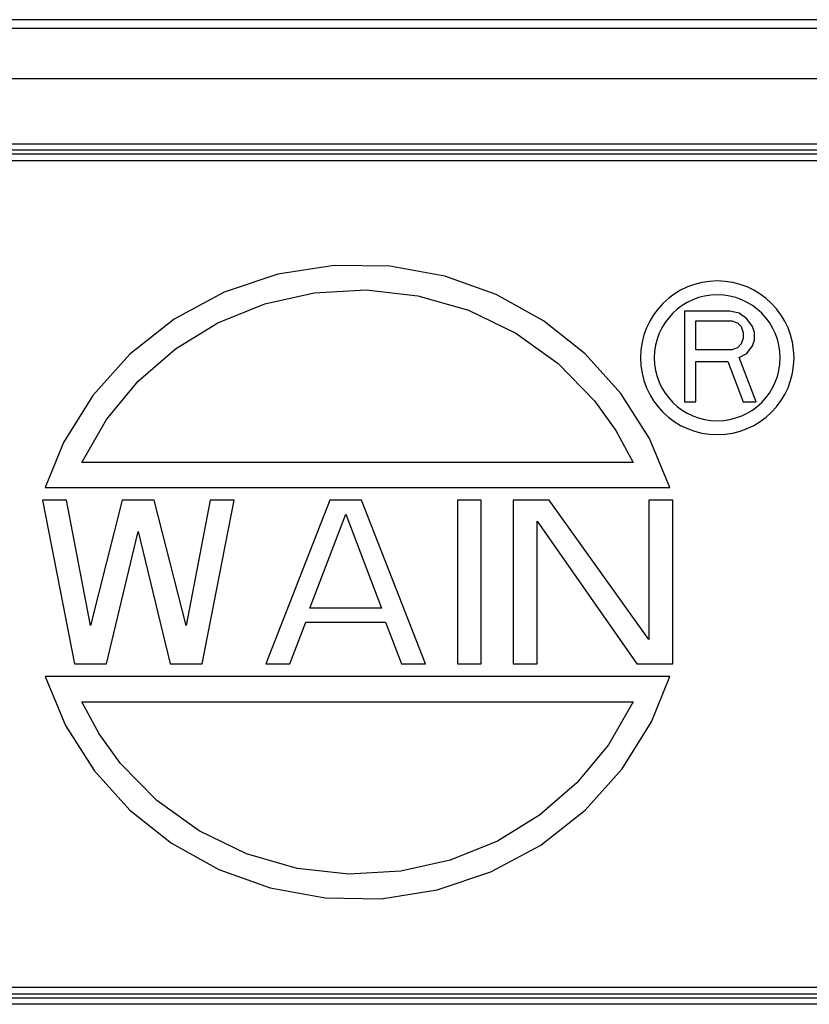
# Model space of a CAD drawing. Units: millimetres. Extents: x 2121 to 2567, y 481 to 796.
# Drawn here: x 2225 to 2257, y 686 to 725 of the extents above; entities that cross this region are included whole.
import ezdxf

# ---------------------------------------------------------------- set-up
doc = ezdxf.new("R2010")
doc.units = ezdxf.units.MM
doc.header["$LTSCALE"] = 65.395
doc.layers.get('0').update_dxf_attribs({"linetype": 'CONTINUOUS', "lineweight": 30})
doc.layers.add('TFR-TRI', color=7, linetype='CONTINUOUS', lineweight=30)

# ---------------------------------------------------------------- blocks, each defined once
blk = doc.blocks.new('W')
at = {"layer": 'TFR-TRI', "color": 3, "linetype": 'Continuous'}
for p, q in [((8967.293, 936.078), (8965.064, 935.731)), ((8969.513, 936.048), (8967.293, 936.078)), ((8971.698, 935.654), (8969.513, 936.048)), ((8965.064, 935.731), (8962.925, 935.015)), ((8973.73, 934.925), (8971.698, 935.654)), ((8962.925, 935.015), (8960.946, 933.948)), ((8964.541, 934.549), (8966.506, 934.991)), ((8966.506, 934.991), (8968.573, 935.105)), ((8968.573, 935.105), (8970.629, 934.876)), ((8970.629, 934.876), (8972.638, 934.298)), ((8975.617, 933.877), (8973.73, 934.925)), ((8962.673, 933.794), (8964.541, 934.549)), ((8972.638, 934.298), (8974.52, 933.388)), ((8983.016, 934.261), (8981.216, 934.261)), ((8981.216, 934.261), (8981.216, 930.661)), ((8983.391, 934.184), (8983.016, 934.261)), ((8983.691, 933.955), (8983.391, 934.184)), ((8960.946, 933.948), (8959.18, 932.559)), ((8960.997, 932.768), (8962.673, 933.794)), ((8977.27, 932.562), (8975.617, 933.877)), ((8981.666, 932.729), (8981.666, 933.878)), ((8981.666, 933.878), (8983.091, 933.878)), ((8983.091, 933.878), (8983.316, 933.801)), ((8983.316, 933.801), (8983.466, 933.648)), ((8983.466, 933.648), (8983.541, 933.418)), ((8983.916, 933.648), (8983.691, 933.955)), ((8983.991, 933.418), (8983.916, 933.648)), ((8974.52, 933.388), (8976.195, 932.182)), ((8983.541, 933.418), (8983.541, 933.189)), ((8983.991, 933.112), (8983.991, 933.418)), ((8983.466, 932.959), (8983.316, 932.806)), ((8983.541, 933.189), (8983.466, 932.959)), ((8983.691, 932.576), (8983.916, 932.882)), ((8983.916, 932.882), (8983.991, 933.112)), ((8959.18, 932.559), (8957.715, 930.921)), ((8959.511, 931.484), (8960.997, 932.768)), ((8978.685, 930.995), (8977.27, 932.562)), ((8983.091, 932.729), (8981.666, 932.729)), ((8983.316, 932.806), (8983.091, 932.729)), ((8983.391, 932.423), (8983.691, 932.576)), ((8976.195, 932.182), (8977.639, 930.707)), ((8981.666, 930.661), (8981.666, 932.269)), ((8981.666, 932.269), (8982.941, 932.269)), ((8982.941, 932.269), (8983.541, 930.661)), ((8984.066, 930.661), (8983.391, 932.423)), ((8958.258, 929.967), (8959.511, 931.484)), ((8957.715, 930.921), (8956.553, 929.056)), ((8979.819, 929.21), (8978.685, 930.995)), ((8977.639, 930.707), (8978.483, 929.532)), ((8981.216, 930.661), (8981.666, 930.661)), ((8983.541, 930.661), (8984.066, 930.661)), ((8957.279, 928.261), (8958.258, 929.967)), ((8978.483, 929.532), (8979.175, 928.261)), ((8956.553, 929.056), (8955.816, 927.261)), ((8980.638, 927.261), (8979.819, 929.21)), ((8979.175, 928.261), (8957.279, 928.261)), ((8955.816, 927.261), (8980.638, 927.261)), ((8956.667, 926.761), (8955.716, 926.761)), ((8955.716, 926.761), (8956.983, 920.261)), ((8957.617, 921.782), (8956.667, 926.761)), ((8958.885, 926.761), (8957.617, 921.782)), ((8960.152, 926.761), (8958.885, 926.761)), ((8961.42, 921.782), (8960.152, 926.761)), ((8962.37, 926.761), (8961.42, 921.782)), ((8962.053, 920.261), (8963.321, 926.761)), ((8963.321, 926.761), (8962.37, 926.761)), ((8967.123, 926.761), (8964.588, 920.261)), ((8968.391, 926.761), (8967.123, 926.761)), ((8970.926, 920.261), (8968.391, 926.761)), ((8973.144, 926.761), (8972.193, 926.761)), ((8972.193, 926.761), (8972.193, 920.261)), ((8973.144, 920.261), (8973.144, 926.761)), ((8975.838, 926.761), (8974.412, 926.761)), ((8974.412, 926.761), (8974.412, 920.261)), ((8979.798, 921.229), (8975.838, 926.761)), ((8980.749, 926.761), (8979.798, 926.761)), ((8979.798, 926.761), (8979.798, 921.229)), ((8980.749, 920.261), (8980.749, 926.761)), ((8966.331, 922.474), (8967.757, 926.208)), ((8967.757, 926.208), (8969.183, 922.474)), ((8975.362, 925.931), (8979.323, 920.261)), ((8975.362, 920.261), (8975.362, 925.931)), ((8958.251, 920.261), (8959.518, 925.516)), ((8959.518, 925.516), (8960.786, 920.261)), ((8969.183, 922.474), (8966.331, 922.474)), ((8965.539, 920.261), (8966.173, 921.921)), ((8966.173, 921.921), (8969.342, 921.921)), ((8969.342, 921.921), (8969.975, 920.261)), ((8956.983, 920.261), (8958.251, 920.261)), ((8960.786, 920.261), (8962.053, 920.261)), ((8964.588, 920.261), (8965.539, 920.261)), ((8969.975, 920.261), (8970.926, 920.261)), ((8972.193, 920.261), (8973.144, 920.261)), ((8974.412, 920.261), (8975.362, 920.261)), ((8979.323, 920.261), (8980.749, 920.261)), ((8980.638, 919.761), (8955.816, 919.761)), ((8955.816, 919.761), (8956.634, 917.812)), ((8979.9, 917.966), (8980.638, 919.761)), ((8957.279, 918.761), (8979.175, 918.761)), ((8957.97, 917.49), (8957.279, 918.761)), ((8979.175, 918.761), (8978.195, 917.055)), ((8956.634, 917.812), (8957.768, 916.027)), ((8978.739, 916.101), (8979.9, 917.966)), ((8958.815, 916.315), (8957.97, 917.49)), ((8978.195, 917.055), (8976.943, 915.538)), ((8957.768, 916.027), (8959.184, 914.46)), ((8960.258, 914.84), (8958.815, 916.315)), ((8977.274, 914.463), (8978.739, 916.101)), ((8976.943, 915.538), (8975.456, 914.254)), ((8961.934, 913.634), (8960.258, 914.84)), ((8959.184, 914.46), (8960.837, 913.145)), ((8975.456, 914.254), (8973.781, 913.228)), ((8975.507, 913.074), (8977.274, 914.463)), ((8963.816, 912.724), (8961.934, 913.634)), ((8960.837, 913.145), (8962.724, 912.097)), ((8973.781, 913.228), (8971.913, 912.473)), ((8973.529, 912.007), (8975.507, 913.074)), ((8965.824, 912.146), (8963.816, 912.724)), ((8967.881, 911.917), (8965.824, 912.146)), ((8971.913, 912.473), (8969.947, 912.031)), ((8962.724, 912.097), (8964.756, 911.368)), ((8969.947, 912.031), (8967.881, 911.917)), ((8971.39, 911.291), (8973.529, 912.007)), ((8964.756, 911.368), (8966.941, 910.974)), ((8966.941, 910.974), (8969.161, 910.944)), ((8969.161, 910.944), (8971.39, 911.291))]:
    blk.add_line(p, q, dxfattribs=at)
for radius, start, end in [(3.05, 0, 180), (2.5, 0, 180), (3.05, 180, 0), (2.5, 180, 0)]:
    blk.add_arc((8982.516, 932.411), radius, start, end, dxfattribs=at)

msp = doc.modelspace()

# ---------------------------------------------------------------- linework, layer by layer
at = {"color": 7, "linetype": 'Continuous'}
for p, q in [((2269.69, 725.386), (2207.091, 725.386)), ((2207.354, 725.045), (2269.427, 725.045)), ((2269.937, 723.045), (2206.844, 723.045)), ((2210.525, 720.465), (2266.185, 720.465)), ((2266.184, 720.206), (2210.539, 720.206)), ((2266.184, 720.044), (2210.542, 720.044)), ((2266.184, 719.784), (2210.553, 719.784)), ((2202.524, 686.987), (2274.201, 686.987)), ((2202.524, 686.728), (2274.213, 686.728)), ((2202.523, 686.566), (2274.216, 686.566)), ((2274.232, 686.306), (2202.524, 686.306))]:
    msp.add_line(p, q, dxfattribs=at)

# ---------------------------------------------------------------- block references
at = {"color": 0, "lineweight": 15}
msp.add_blockref('W', (-6729.622, -220.445), dxfattribs=at)

doc.saveas('drawing.dxf')
